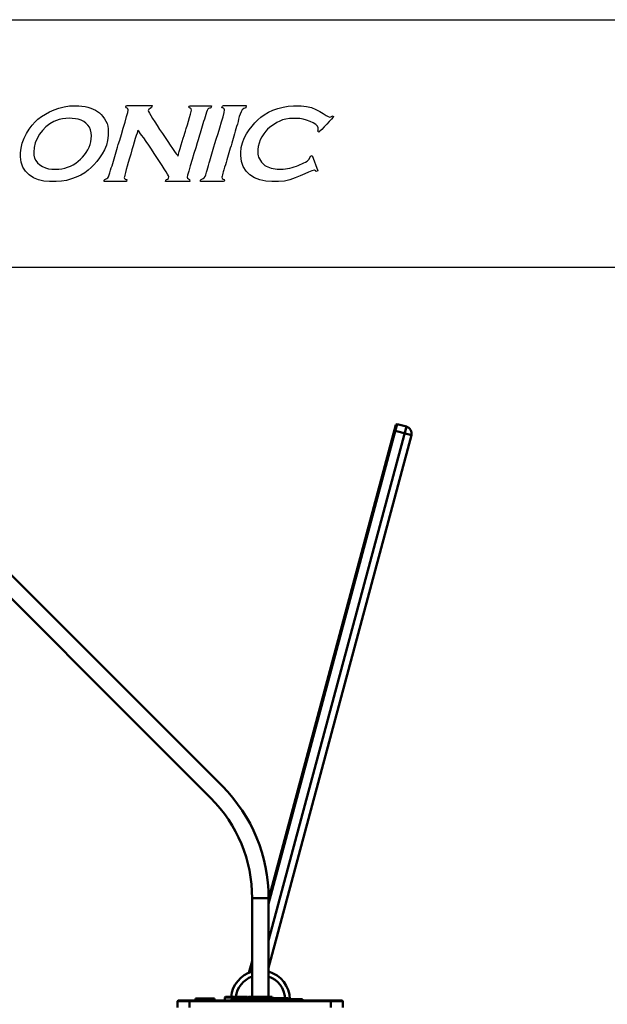
# Model space of a CAD drawing. Units: centimetres. Extents: x -229 to 75, y -95 to 95.
# Drawn here: x -56 to -31, y 53 to 95 of the extents above; entities that cross this region are included whole.
import ezdxf

# ---------------------------------------------------------------- set-up
doc = ezdxf.new("R2010")
doc.units = ezdxf.units.CM
doc.header["$MEASUREMENT"] = 0
doc.layers.add('layer 1', color=7, linetype='Continuous')

msp = doc.modelspace()

# ---------------------------------------------------------------- linework, layer by layer
at = {"layer": 'layer 1', "color": 7, "lineweight": 20}
msp.add_lwpolyline([(-75, -94.75), (75, -94.75), (75, 94.75), (-75, 94.75), (-75, -94.75)], close=True, dxfattribs=at)
at = {"layer": 'layer 1', "color": 254}
msp.add_open_spline([(-75.00001, 84.25001), (-75.00001, 84.25001), (75.00001, 84.25001), (75.00001, 84.25001), (75.00001, 84.25001), (75.00001, 84.25001), (75.00001, 94.75), (75.00001, 94.75), (75.00001, 94.75), (75.00001, 94.75), (-75.00001, 94.75), (-75.00001, 94.75), (-75.00001, 94.75), (-75.00001, 94.75), (-75.00001, 84.25001), (-75.00001, 84.25001)], degree=3, knots=[0, 0, 0, 0, 0.2, 0.2, 0.2, 0.2, 0.4, 0.4, 0.4, 0.4, 0.6, 0.6, 0.6, 0.6, 1, 1, 1, 1], dxfattribs=at)
at = {"layer": 'layer 1'}
for points, knots in [([(-53.95457, 87.88916), (-53.35934, 87.88916), (-52.77312, 88.18199), (-52.47459, 88.48201), (-52.47459, 88.48201), (-52.17778, 88.78056), (-51.75876, 89.26397), (-51.75876, 89.83914), (-51.75876, 89.83914), (-51.75876, 89.83914), (-51.75876, 90.12018), (-51.75876, 90.12018), (-51.75876, 90.12018), (-51.75876, 90.41872), (-52.01442, 90.72869), (-52.19768, 90.85832), (-52.19768, 90.85832), (-52.40699, 91.0064), (-52.77195, 91.10387), (-53.12891, 91.10387), (-53.12891, 91.10387), (-53.84037, 91.10387), (-54.32777, 90.84331), (-54.73085, 90.5275), (-54.73085, 90.5275), (-55.04133, 90.2842), (-55.46538, 89.65205), (-55.46538, 89.10129), (-55.46538, 89.10129), (-55.46538, 89.10129), (-55.46538, 88.94325), (-55.46538, 88.94325), (-55.46538, 88.94325), (-55.46538, 88.29529), (-54.89365, 87.88916), (-54.23574, 87.88916), (-54.23574, 87.88916), (-54.23574, 87.88916), (-53.95457, 87.88916), (-53.95457, 87.88916)], [0, 0, 0, 0, 0.09090909, 0.09090909, 0.09090909, 0.09090909, 0.18181818, 0.18181818, 0.18181818, 0.18181818, 0.27272727, 0.27272727, 0.27272727, 0.27272727, 0.36363636, 0.36363636, 0.36363636, 0.36363636, 0.45454545, 0.45454545, 0.45454545, 0.45454545, 0.54545455, 0.54545455, 0.54545455, 0.54545455, 0.63636364, 0.63636364, 0.63636364, 0.63636364, 0.72727273, 0.72727273, 0.72727273, 0.72727273, 0.81818182, 0.81818182, 0.81818182, 0.81818182, 1, 1, 1, 1]), ([(-50.05358, 90.89207), (-50.05358, 91.01655), (-49.9029, 90.95671), (-49.89013, 91.11001), (-49.89013, 91.11001), (-49.89013, 91.11001), (-50.94296, 91.11001), (-50.94296, 91.11001), (-50.94296, 91.11001), (-50.98482, 91.11001), (-50.99745, 91.09738), (-50.99745, 91.05552), (-50.99745, 91.05552), (-50.99745, 90.97237), (-50.90674, 91.01903), (-50.90674, 90.92844), (-50.90674, 90.92844), (-50.90674, 90.92844), (-50.90674, 90.91033), (-50.90674, 90.91033), (-50.90674, 90.91033), (-50.90674, 90.81331), (-51.30264, 89.49809), (-51.3585, 89.34712), (-51.3585, 89.34712), (-51.44949, 89.10038), (-51.49313, 88.80548), (-51.58919, 88.56134), (-51.58919, 88.56134), (-51.62913, 88.46007), (-51.67894, 88.27262), (-51.70529, 88.16913), (-51.70529, 88.16913), (-51.77075, 87.91251), (-51.91964, 88.06099), (-51.92321, 87.89701), (-51.92321, 87.89701), (-51.92321, 87.89701), (-50.97933, 87.89701), (-50.97933, 87.89701), (-50.97933, 87.89701), (-50.97933, 87.89701), (-50.96438, 87.97042), (-50.96438, 87.97042), (-50.96438, 87.97042), (-51.01295, 87.98168), (-51.07004, 87.99759), (-51.07004, 88.06032), (-51.07004, 88.06032), (-51.07004, 88.14595), (-50.53978, 89.95164), (-50.48915, 90.05717), (-50.48915, 90.05717), (-50.39528, 89.99417), (-49.18229, 88.1786), (-49.18229, 88.09668), (-49.18229, 88.09668), (-49.18229, 87.93598), (-49.29166, 88.05084), (-49.32748, 87.89701), (-49.32748, 87.89701), (-49.32748, 87.89701), (-48.29276, 87.89701), (-48.29276, 87.89701), (-48.29276, 87.89701), (-48.29606, 88.04699), (-48.40172, 87.97276), (-48.40172, 88.07856), (-48.40172, 88.07856), (-48.40172, 88.17942), (-48.0043, 89.42699), (-47.94063, 89.65055), (-47.94063, 89.65055), (-47.86268, 89.92433), (-47.78515, 90.1616), (-47.705, 90.4314), (-47.705, 90.4314), (-47.66453, 90.56808), (-47.62513, 90.70324), (-47.58849, 90.82319), (-47.58849, 90.82319), (-47.51, 91.08092), (-47.40434, 90.93174), (-47.36701, 91.09174), (-47.36701, 91.09174), (-47.36701, 91.09174), (-48.27464, 91.09174), (-48.27464, 91.09174), (-48.27464, 91.09174), (-48.3165, 91.09174), (-48.32913, 91.07913), (-48.32913, 91.03741), (-48.32913, 91.03741), (-48.32913, 90.98622), (-48.22017, 91.01146), (-48.22017, 90.91033), (-48.22017, 90.91033), (-48.22017, 90.83114), (-48.46127, 90.08653), (-48.50396, 89.94147), (-48.50396, 89.94147), (-48.56681, 89.72767), (-48.76841, 89.1421), (-48.78295, 88.96795), (-48.78295, 88.96795), (-48.8845, 89.04247), (-50.05358, 90.80535), (-50.05358, 90.89207)], [0, 0, 0, 0, 0.03571429, 0.03571429, 0.03571429, 0.03571429, 0.07142857, 0.07142857, 0.07142857, 0.07142857, 0.10714286, 0.10714286, 0.10714286, 0.10714286, 0.14285714, 0.14285714, 0.14285714, 0.14285714, 0.17857143, 0.17857143, 0.17857143, 0.17857143, 0.21428571, 0.21428571, 0.21428571, 0.21428571, 0.25, 0.25, 0.25, 0.25, 0.28571429, 0.28571429, 0.28571429, 0.28571429, 0.32142857, 0.32142857, 0.32142857, 0.32142857, 0.35714286, 0.35714286, 0.35714286, 0.35714286, 0.39285714, 0.39285714, 0.39285714, 0.39285714, 0.42857143, 0.42857143, 0.42857143, 0.42857143, 0.46428571, 0.46428571, 0.46428571, 0.46428571, 0.5, 0.5, 0.5, 0.5, 0.53571429, 0.53571429, 0.53571429, 0.53571429, 0.57142857, 0.57142857, 0.57142857, 0.57142857, 0.60714286, 0.60714286, 0.60714286, 0.60714286, 0.64285714, 0.64285714, 0.64285714, 0.64285714, 0.67857143, 0.67857143, 0.67857143, 0.67857143, 0.71428571, 0.71428571, 0.71428571, 0.71428571, 0.75, 0.75, 0.75, 0.75, 0.78571429, 0.78571429, 0.78571429, 0.78571429, 0.82142857, 0.82142857, 0.82142857, 0.82142857, 0.85714286, 0.85714286, 0.85714286, 0.85714286, 0.89285714, 0.89285714, 0.89285714, 0.89285714, 0.92857143, 0.92857143, 0.92857143, 0.92857143, 1, 1, 1, 1]), ([(-46.93267, 91.01915), (-46.88092, 91.00708), (-46.82369, 90.99117), (-46.82369, 90.92844), (-46.82369, 90.92844), (-46.82369, 90.73276), (-47.19271, 89.62666), (-47.2708, 89.36057), (-47.2708, 89.36057), (-47.35012, 89.09064), (-47.42738, 88.84378), (-47.50272, 88.57602), (-47.50272, 88.57602), (-47.54251, 88.43467), (-47.5749, 88.32092), (-47.61551, 88.18053), (-47.61551, 88.18053), (-47.69292, 87.9132), (-47.83673, 88.05605), (-47.8403, 87.89701), (-47.8403, 87.89701), (-47.8403, 87.89701), (-46.87818, 87.89701), (-46.87818, 87.89701), (-46.87818, 87.89701), (-46.84853, 87.89701), (-46.82369, 87.90785), (-46.82369, 87.93323), (-46.82369, 87.93323), (-46.82369, 88.02038), (-46.93045, 87.95644), (-46.93129, 88.07774), (-46.93129, 88.07774), (-46.93156, 88.11809), (-46.88888, 88.23625), (-46.87707, 88.29511), (-46.87707, 88.29511), (-46.85471, 88.40655), (-46.78664, 88.58055), (-46.75466, 88.69913), (-46.75466, 88.69913), (-46.67906, 88.97894), (-46.59767, 89.24105), (-46.51259, 89.51002), (-46.51259, 89.51002), (-46.42793, 89.77722), (-46.36548, 90.05674), (-46.27711, 90.32737), (-46.27711, 90.32737), (-46.19285, 90.5851), (-46.17295, 90.95933), (-45.91976, 91.02011), (-45.91976, 91.02011), (-45.91976, 91.02011), (-45.89793, 91.11001), (-45.89793, 91.11001), (-45.89793, 91.11001), (-45.89793, 91.11001), (-46.86006, 91.11001), (-46.86006, 91.11001), (-46.86006, 91.11001), (-46.92469, 91.11001), (-46.90823, 91.07007), (-46.93267, 91.01915)], [0, 0, 0, 0, 0.05882353, 0.05882353, 0.05882353, 0.05882353, 0.11764706, 0.11764706, 0.11764706, 0.11764706, 0.17647059, 0.17647059, 0.17647059, 0.17647059, 0.23529412, 0.23529412, 0.23529412, 0.23529412, 0.29411765, 0.29411765, 0.29411765, 0.29411765, 0.35294118, 0.35294118, 0.35294118, 0.35294118, 0.41176471, 0.41176471, 0.41176471, 0.41176471, 0.47058824, 0.47058824, 0.47058824, 0.47058824, 0.52941176, 0.52941176, 0.52941176, 0.52941176, 0.58823529, 0.58823529, 0.58823529, 0.58823529, 0.64705882, 0.64705882, 0.64705882, 0.64705882, 0.70588235, 0.70588235, 0.70588235, 0.70588235, 0.76470588, 0.76470588, 0.76470588, 0.76470588, 0.82352941, 0.82352941, 0.82352941, 0.82352941, 0.88235294, 0.88235294, 0.88235294, 0.88235294, 1, 1, 1, 1]), ([(-42.8173, 89.98665), (-42.76013, 90.02489), (-42.20035, 90.61014), (-42.20035, 90.63878), (-42.20035, 90.63878), (-42.20035, 90.71767), (-42.32041, 90.6212), (-42.35906, 90.6212), (-42.35906, 90.6212), (-42.4939, 90.6212), (-42.95055, 91.09702), (-43.57523, 91.09702), (-43.57523, 91.09702), (-43.57523, 91.09702), (-43.8925, 91.09702), (-43.8925, 91.09702), (-43.8925, 91.09702), (-44.4912, 91.09702), (-45.11733, 90.80375), (-45.41274, 90.50219), (-45.41274, 90.50219), (-45.71922, 90.18933), (-46.13096, 89.71122), (-46.13096, 89.10534), (-46.13096, 89.10534), (-46.13096, 89.10534), (-46.13096, 88.99954), (-46.13096, 88.99954), (-46.13096, 88.99954), (-46.13096, 88.27559), (-45.54346, 87.88916), (-44.809, 87.88916), (-44.809, 87.88916), (-44.809, 87.88916), (-44.52703, 87.88916), (-44.52703, 87.88916), (-44.52703, 87.88916), (-43.87119, 87.88916), (-43.24916, 88.36501), (-43.01117, 88.36501), (-43.01117, 88.36501), (-42.96402, 88.36501), (-42.95907, 88.33955), (-42.94069, 88.31223), (-42.94069, 88.31223), (-42.94069, 88.31223), (-42.87073, 88.34835), (-42.87073, 88.34835), (-42.87073, 88.34835), (-42.87073, 88.34835), (-43.10073, 88.999), (-43.10073, 88.999), (-43.10073, 88.999), (-43.21572, 88.98994), (-43.17414, 88.85603), (-43.31752, 88.75955), (-43.31752, 88.75955), (-43.41, 88.69747), (-43.51086, 88.64949), (-43.62107, 88.60472), (-43.62107, 88.60472), (-43.80348, 88.53076), (-44.09117, 88.41791), (-44.33315, 88.41791), (-44.33315, 88.41791), (-44.33315, 88.41791), (-44.49171, 88.41791), (-44.49171, 88.41791), (-44.49171, 88.41791), (-44.74143, 88.41791), (-44.96369, 88.47413), (-45.10907, 88.5762), (-45.10907, 88.5762), (-45.2166, 88.65163), (-45.40821, 88.88121), (-45.40821, 89.05244), (-45.40821, 89.05244), (-45.40821, 89.05244), (-45.40821, 89.24631), (-45.40821, 89.24631), (-45.40821, 89.24631), (-45.40821, 89.59183), (-45.1164, 90.03275), (-44.9148, 90.18054), (-44.9148, 90.18054), (-44.63524, 90.38533), (-44.38165, 90.56829), (-43.8925, 90.56829), (-43.8925, 90.56829), (-43.8925, 90.56829), (-43.75152, 90.56829), (-43.75152, 90.56829), (-43.75152, 90.56829), (-43.46756, 90.56829), (-42.85261, 90.34989), (-42.85261, 90.16294), (-42.85261, 90.16294), (-42.85261, 90.16294), (-42.85261, 90.11004), (-42.85261, 90.11004), (-42.85261, 90.11004), (-42.85261, 90.06234), (-42.86101, 90.06142), (-42.8702, 90.02184), (-42.8702, 90.02184), (-42.8702, 90.02184), (-42.8173, 89.98665), (-42.8173, 89.98665)], [0, 0, 0, 0, 0.03571429, 0.03571429, 0.03571429, 0.03571429, 0.07142857, 0.07142857, 0.07142857, 0.07142857, 0.10714286, 0.10714286, 0.10714286, 0.10714286, 0.14285714, 0.14285714, 0.14285714, 0.14285714, 0.17857143, 0.17857143, 0.17857143, 0.17857143, 0.21428571, 0.21428571, 0.21428571, 0.21428571, 0.25, 0.25, 0.25, 0.25, 0.28571429, 0.28571429, 0.28571429, 0.28571429, 0.32142857, 0.32142857, 0.32142857, 0.32142857, 0.35714286, 0.35714286, 0.35714286, 0.35714286, 0.39285714, 0.39285714, 0.39285714, 0.39285714, 0.42857143, 0.42857143, 0.42857143, 0.42857143, 0.46428571, 0.46428571, 0.46428571, 0.46428571, 0.5, 0.5, 0.5, 0.5, 0.53571429, 0.53571429, 0.53571429, 0.53571429, 0.57142857, 0.57142857, 0.57142857, 0.57142857, 0.60714286, 0.60714286, 0.60714286, 0.60714286, 0.64285714, 0.64285714, 0.64285714, 0.64285714, 0.67857143, 0.67857143, 0.67857143, 0.67857143, 0.71428571, 0.71428571, 0.71428571, 0.71428571, 0.75, 0.75, 0.75, 0.75, 0.78571429, 0.78571429, 0.78571429, 0.78571429, 0.82142857, 0.82142857, 0.82142857, 0.82142857, 0.85714286, 0.85714286, 0.85714286, 0.85714286, 0.89285714, 0.89285714, 0.89285714, 0.89285714, 0.92857143, 0.92857143, 0.92857143, 0.92857143, 1, 1, 1, 1]), ([(-53.01842, 90.53007), (-52.68468, 90.44756), (-52.46144, 90.1947), (-52.46144, 89.8215), (-52.46144, 89.8215), (-52.46144, 89.16801), (-53.04537, 88.54131), (-53.71602, 88.43269), (-53.71602, 88.43269), (-54.06173, 88.37672), (-54.51778, 88.41022), (-54.75036, 88.68295), (-54.75036, 88.68295), (-54.8509, 88.80086), (-54.90962, 88.95438), (-54.90962, 89.13648), (-54.90962, 89.13648), (-54.90962, 89.66121), (-54.52985, 90.19681), (-54.0567, 90.43361), (-54.0567, 90.43361), (-53.78695, 90.5686), (-53.32807, 90.60661), (-53.01842, 90.53007)], [0, 0, 0, 0, 0.14285714, 0.14285714, 0.14285714, 0.14285714, 0.28571429, 0.28571429, 0.28571429, 0.28571429, 0.42857143, 0.42857143, 0.42857143, 0.42857143, 0.57142857, 0.57142857, 0.57142857, 0.57142857, 0.71428571, 0.71428571, 0.71428571, 0.71428571, 1, 1, 1, 1])]:
    msp.add_open_spline(points, degree=3, knots=knots, dxfattribs=at)
at = {"layer": 'layer 1', "lineweight": 50}
for points in [[(-39.56155, 77.57199), (-39.56155, 77.57199), (-44.95085, 57.45882), (-44.95085, 57.45882)], [(-44.95085, 55.72015), (-44.95085, 55.72015), (-39.11394, 77.50382), (-39.11394, 77.50382)], [(-39.55434, 77.40558), (-39.55434, 77.40558), (-44.95085, 57.26563), (-44.95085, 57.26563)], [(-38.90181, 77.13639), (-38.90181, 77.13639), (-39.62625, 77.33051), (-39.62625, 77.33051)], [(-39.56155, 77.57199), (-39.56155, 77.57199), (-39.50031, 77.60734), (-39.50031, 77.60734)], [(-39.50031, 77.60734), (-39.50031, 77.60734), (-39.55434, 77.40558), (-39.55434, 77.40558)], [(-39.50031, 77.60734), (-39.50031, 77.60734), (-39.11394, 77.50382), (-39.11394, 77.50382)], [(-44.95085, 54.56104), (-44.95085, 54.56104), (-38.90181, 77.13639), (-38.90181, 77.13639)], [(-59.12127, 74.46229), (-59.12127, 74.46229), (-46.91311, 62.25413), (-46.91311, 62.25413)], [(-59.61625, 73.96731), (-59.61625, 73.96731), (-47.40815, 61.75921), (-47.40815, 61.75921)], [(-46.91324, 62.25425), (-45.65675, 60.99776), (-44.95085, 59.29359), (-44.95085, 57.51664)], [(-47.40821, 61.75928), (-46.283, 60.63406), (-45.65085, 59.10794), (-45.65085, 57.51664)], [(-45.65085, 57.51664), (-45.65085, 57.51664), (-45.65085, 53.32187), (-45.65085, 53.32187)], [(-44.95085, 57.51664), (-44.95085, 57.51664), (-45.65085, 57.51664), (-45.65085, 57.51664)], [(-44.95085, 57.51664), (-44.95085, 57.51664), (-44.95085, 53.32187), (-44.95085, 53.32187)], [(-45.65085, 55.29187), (-45.65085, 55.29187), (-45.65085, 53.32187), (-45.65085, 53.32187)], [(-44.95085, 55.29187), (-44.95085, 55.29187), (-44.95085, 53.32187), (-44.95085, 53.32187)], [(-45.65085, 54.84638), (-45.65085, 54.84638), (-45.7841, 54.3491), (-45.7841, 54.3491)], [(-46.54348, 53.33247), (-46.48869, 53.83451), (-46.13719, 54.25427), (-45.65257, 54.39637)], [(-45.65085, 54.6532), (-45.65085, 54.6532), (-45.72743, 54.36742), (-45.72743, 54.36742)], [(-44.94914, 54.39637), (-44.42858, 54.24373), (-44.06589, 53.77276), (-44.05131, 53.23048)], [(-46.34202, 53.33278), (-46.29088, 53.72458), (-46.02411, 54.05449), (-45.6517, 54.18652)], [(-44.95001, 54.18652), (-44.55712, 54.04723), (-44.28383, 53.68872), (-44.25362, 53.27297)], [(-48.79085, 53.17187), (-48.79085, 53.17187), (-48.81085, 53.15187), (-48.81085, 53.15187)], [(-48.81085, 52.87187), (-48.81085, 52.87187), (-48.81085, 53.15187), (-48.81085, 53.15187)], [(-48.31085, 53.15187), (-48.31085, 53.15187), (-48.81085, 53.15187), (-48.81085, 53.15187)], [(-41.83085, 53.17187), (-41.83085, 53.17187), (-48.79085, 53.17187), (-48.79085, 53.17187)], [(-48.31085, 52.87187), (-48.31085, 52.87187), (-48.31085, 53.17187), (-48.31085, 53.17187)], [(-41.90642, 53.15187), (-41.90642, 53.15187), (-48.31085, 53.15187), (-48.31085, 53.15187)], [(-48.04085, 53.26187), (-48.04085, 53.26187), (-48.05085, 53.25187), (-48.05085, 53.25187)], [(-48.05085, 53.17187), (-48.05085, 53.17187), (-48.05085, 53.25187), (-48.05085, 53.25187)], [(-48.05085, 53.25187), (-48.05085, 53.25187), (-47.25085, 53.25187), (-47.25085, 53.25187)], [(-48.04085, 53.26187), (-48.04085, 53.26187), (-47.26086, 53.26187), (-47.26086, 53.26187)], [(-47.31585, 53.19687), (-47.31585, 53.19687), (-47.65585, 53.19687), (-47.65585, 53.19687)], [(-47.63585, 53.19687), (-47.63585, 53.19687), (-47.63585, 53.17187), (-47.63585, 53.17187)], [(-47.33585, 53.19687), (-47.33585, 53.19687), (-47.33585, 53.17187), (-47.33585, 53.17187)], [(-47.26086, 53.26187), (-47.26086, 53.26187), (-47.25086, 53.25187), (-47.25086, 53.25187)], [(-47.25085, 53.17187), (-47.25085, 53.17187), (-47.25085, 53.25187), (-47.25085, 53.25187)], [(-46.78085, 53.33187), (-46.78085, 53.33187), (-46.81085, 53.30187), (-46.81085, 53.30187)], [(-46.81085, 53.30187), (-46.81085, 53.30187), (-46.81085, 53.17187), (-46.81085, 53.17187)], [(-45.81085, 53.30187), (-45.81085, 53.30187), (-46.81085, 53.30187), (-46.81085, 53.30187)], [(-45.84085, 53.33187), (-45.84085, 53.33187), (-46.78085, 53.33187), (-46.78085, 53.33187)], [(-46.53456, 53.2055), (-46.53456, 53.2055), (-46.54657, 53.17187), (-46.54657, 53.17187)], [(-46.53456, 53.2055), (-46.52034, 53.2453), (-46.48264, 53.27187), (-46.44038, 53.27187)], [(-44.08715, 53.2055), (-44.08715, 53.2055), (-46.53456, 53.2055), (-46.53456, 53.2055)], [(-44.18134, 53.27187), (-44.18134, 53.27187), (-46.44037, 53.27187), (-46.44037, 53.27187)], [(-45.84085, 53.33187), (-45.84085, 53.33187), (-45.81085, 53.30187), (-45.81085, 53.30187)], [(-45.80085, 53.32187), (-45.80085, 53.32187), (-45.81233, 53.27187), (-45.81233, 53.27187)], [(-45.81085, 53.30187), (-45.81085, 53.30187), (-45.81085, 53.27828), (-45.81085, 53.27828)], [(-44.80085, 53.32187), (-44.80085, 53.32187), (-45.80085, 53.32187), (-45.80085, 53.32187)], [(-44.80085, 53.32187), (-44.80085, 53.32187), (-44.78938, 53.27187), (-44.78938, 53.27187)], [(-44.18133, 53.27187), (-44.13907, 53.27187), (-44.10137, 53.2453), (-44.08715, 53.2055)], [(-44.10202, 53.23187), (-44.10202, 53.23187), (-43.52086, 53.23187), (-43.52086, 53.23187)], [(-44.09538, 53.22187), (-44.09538, 53.22187), (-43.51085, 53.22187), (-43.51085, 53.22187)], [(-44.08715, 53.2055), (-44.08715, 53.2055), (-44.07514, 53.17187), (-44.07514, 53.17187)], [(-43.52086, 53.23187), (-43.52086, 53.23187), (-43.51086, 53.22187), (-43.51086, 53.22187)], [(-43.51085, 53.17187), (-43.51085, 53.17187), (-43.51085, 53.22187), (-43.51085, 53.22187)], [(-42.31085, 53.17187), (-42.31085, 53.17187), (-42.31085, 52.87187), (-42.31085, 52.87187)], [(-41.81085, 53.15187), (-41.81085, 53.15187), (-41.90642, 53.15187), (-41.90642, 53.15187)], [(-41.83085, 53.17187), (-41.83085, 53.17187), (-41.81085, 53.15187), (-41.81085, 53.15187)], [(-41.81085, 53.15187), (-41.81085, 53.15187), (-41.81085, 52.87187), (-41.81085, 52.87187)]]:
    msp.add_open_spline(points, degree=3, dxfattribs=at)
for points, knots in [([(-39.11394, 77.50382), (-39.03709, 77.48322), (-38.97156, 77.43294), (-38.93178, 77.36404), (-38.93178, 77.36404), (-38.892, 77.29513), (-38.88121, 77.21325), (-38.90181, 77.13639)], [0, 0, 0, 0, 0.33333333, 0.33333333, 0.33333333, 0.33333333, 1, 1, 1, 1]), ([(-47.65585, 53.19687), (-47.65784, 53.19687), (-47.65985, 53.19652), (-47.66171, 53.19581), (-47.66171, 53.19581), (-47.66362, 53.19508), (-47.66538, 53.19397), (-47.66694, 53.19263), (-47.66694, 53.19263), (-47.66872, 53.1911), (-47.67023, 53.18927), (-47.67154, 53.18732), (-47.67154, 53.18732), (-47.67301, 53.18511), (-47.67424, 53.18275), (-47.6753, 53.18033), (-47.6753, 53.18033), (-47.67649, 53.17761), (-47.67747, 53.17481), (-47.67833, 53.17198), (-47.67833, 53.17198), (-47.67834, 53.17194), (-47.67835, 53.17191), (-47.67836, 53.17187)], [0, 0, 0, 0, 0.14285714, 0.14285714, 0.14285714, 0.14285714, 0.28571429, 0.28571429, 0.28571429, 0.28571429, 0.42857143, 0.42857143, 0.42857143, 0.42857143, 0.57142857, 0.57142857, 0.57142857, 0.57142857, 0.71428571, 0.71428571, 0.71428571, 0.71428571, 1, 1, 1, 1]), ([(-47.31585, 53.19687), (-47.31387, 53.19687), (-47.31186, 53.19652), (-47.31, 53.19581), (-47.31, 53.19581), (-47.30809, 53.19508), (-47.30633, 53.19397), (-47.30477, 53.19263), (-47.30477, 53.19263), (-47.30299, 53.1911), (-47.30148, 53.18927), (-47.30017, 53.18732), (-47.30017, 53.18732), (-47.2987, 53.18511), (-47.29747, 53.18275), (-47.29641, 53.18033), (-47.29641, 53.18033), (-47.29522, 53.17761), (-47.29424, 53.17481), (-47.29338, 53.17198), (-47.29338, 53.17198), (-47.29337, 53.17194), (-47.29336, 53.17191), (-47.29335, 53.17187)], [0, 0, 0, 0, 0.14285714, 0.14285714, 0.14285714, 0.14285714, 0.28571429, 0.28571429, 0.28571429, 0.28571429, 0.42857143, 0.42857143, 0.42857143, 0.42857143, 0.57142857, 0.57142857, 0.57142857, 0.57142857, 0.71428571, 0.71428571, 0.71428571, 0.71428571, 1, 1, 1, 1])]:
    msp.add_open_spline(points, degree=3, knots=knots, dxfattribs=at)

doc.saveas('drawing.dxf')
